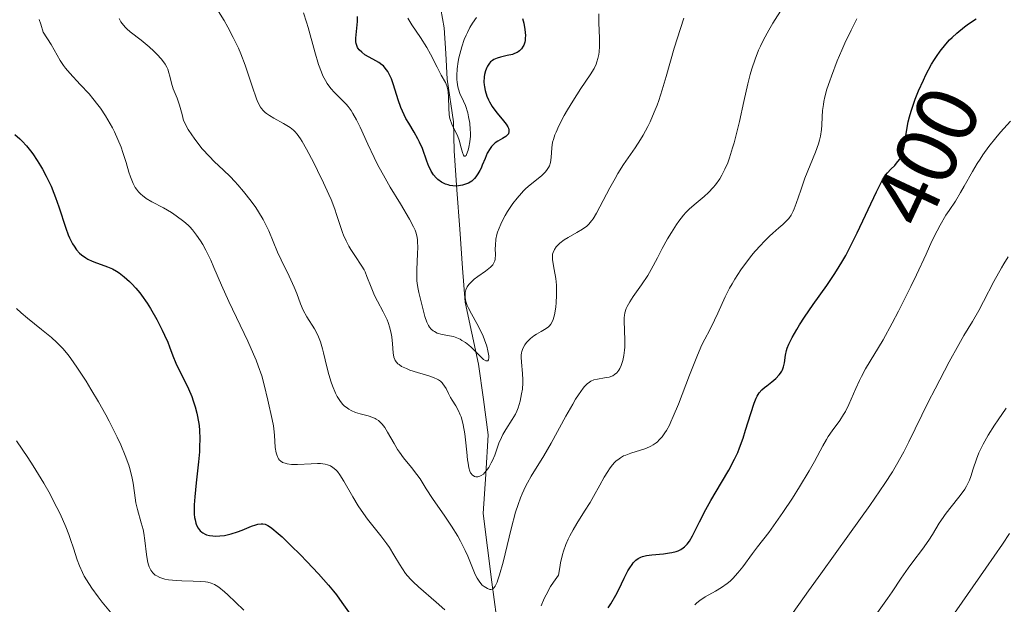
# Model space of a CAD drawing. Units: metres. Extents: x 625747 to 629234, y 4660157 to 4662532.
# Drawn here: x 625892 to 626005, y 4660365 to 4660432 of the extents above; entities that cross this region are included whole.
import ezdxf
from ezdxf.enums import TextEntityAlignment as Align

# ---------------------------------------------------------------- set-up
doc = ezdxf.new("R2010")
doc.units = ezdxf.units.M
doc.header["$MEASUREMENT"] = 0
for name, color, linetype, lineweight in [('Corriente natural lineal', 142, 'Continuous', 13), ('Curva de nivel maestra', 36, 'Continuous', 30), ('Curva de nivel normal', 36, 'Continuous', 0), ('Rótulo de curva de nivel directora', 19, 'Continuous', 0)]:
    doc.layers.add(name, color=color, linetype=linetype, lineweight=lineweight)
doc.styles.add('Arial', font='txt', dxfattribs={"height": 0.2})

# ---------------------------------------------------------------- blocks, each defined once
blk = doc.blocks.new('*U200')
at = {"layer": 'Curva de nivel normal', "color": 36, "linetype": 'Continuous', "lineweight": 0}
blk.add_polyline3d([(625979.24, 4660433.28, 390), (625978.09, 4660431.48, 390), (625977.6, 4660430.68, 390), (625976.99, 4660429.57, 390), (625976.65, 4660428.84, 390), (625976.44, 4660428.36, 390), (625976.05, 4660427.34, 390), (625975.68, 4660426.22, 390), (625975.49, 4660425.59, 390), (625975.2, 4660424.5, 390), (625974.73, 4660422.47, 390), (625974.23, 4660420.2, 390), (625973.95, 4660418.97, 390), (625973.63, 4660417.75, 390), (625973.46, 4660417.15, 390), (625973.09, 4660416, 390), (625972.89, 4660415.45, 390), (625972.57, 4660414.7, 390), (625972.23, 4660414.03, 390), (625971.98, 4660413.62, 390), (625971.48, 4660412.91, 390), (625971.22, 4660412.59, 390), (625970.7, 4660412.04, 390), (625970.2, 4660411.57, 390), (625969.28, 4660410.82, 390), (625968.49, 4660410.15, 390), (625968.07, 4660409.72, 390), (625967.81, 4660409.42, 390), (625967.29, 4660408.75, 390), (625967.01, 4660408.35, 390), (625966.43, 4660407.45, 390), (625965.98, 4660406.72, 390), (625965.36, 4660405.6, 390), (625964.82, 4660404.54, 390), (625964.11, 4660403.17, 390), (625963.71, 4660402.48, 390), (625963, 4660401.42, 390), (625962.03, 4660400.07, 390), (625961.64, 4660399.47, 390), (625961.35, 4660398.93, 390), (625961.24, 4660398.69, 390), (625961.09, 4660398.21, 390), (625961.03, 4660397.89, 390), (625961.01, 4660397.67, 390), (625960.99, 4660397.19, 390), (625961.02, 4660396.28, 390), (625961.08, 4660394.94, 390), (625961.07, 4660394.26, 390), (625961.04, 4660393.94, 390), (625960.96, 4660393.31, 390), (625960.83, 4660392.74, 390), (625960.72, 4660392.39, 390), (625960.65, 4660392.18, 390), (625960.48, 4660391.8, 390), (625960.37, 4660391.62, 390), (625960.15, 4660391.33, 390), (625959.9, 4660391.11, 390), (625959.71, 4660390.99, 390), (625959.58, 4660390.93, 390), (625959.29, 4660390.84, 390), (625958.73, 4660390.73, 390), (625957.92, 4660390.61, 390), (625957.52, 4660390.5, 390), (625957.17, 4660390.36, 390), (625957, 4660390.25, 390), (625956.73, 4660390.04, 390), (625956.43, 4660389.74, 390), (625956.27, 4660389.55, 390), (625955.74, 4660388.8, 390), (625955.42, 4660388.3, 390), (625955.08, 4660387.71, 390), (625954.3, 4660386.34, 390), (625952.6, 4660383.24, 390), (625951.77, 4660381.8, 390), (625950.31, 4660379.44, 390), (625949.88, 4660378.68, 390), (625949.67, 4660378.28, 390), (625949.28, 4660377.43, 390), (625949.08, 4660376.96, 390), (625948.8, 4660376.18, 390), (625948.53, 4660375.32, 390), (625948.01, 4660373.41, 390), (625947.08, 4660369.59, 390), (625946.68, 4660368.11, 390), (625946.5, 4660367.56, 390), (625946.39, 4660367.27, 390), (625946.17, 4660366.83, 390), (625946.07, 4660366.68, 390), (625946, 4660366.6, 390), (625945.87, 4660366.49, 390), (625945.68, 4660366.43, 390), (625945.55, 4660366.44, 390), (625945.3, 4660366.54, 390), (625944.91, 4660366.78, 390), (625944.7, 4660366.95, 390), (625944.4, 4660367.28, 390), (625944.1, 4660367.74, 390), (625943.96, 4660368.02, 390), (625943.81, 4660368.33, 390), (625943.03, 4660370.26, 390), (625942.74, 4660370.92, 390), (625942.2, 4660371.99, 390), (625941.88, 4660372.56, 390), (625941.16, 4660373.71, 390), (625940.4, 4660374.85, 390), (625938.99, 4660376.88, 390), (625938.26, 4660378.01, 390), (625937.54, 4660379.16, 390), (625937.19, 4660379.66, 390), (625936.56, 4660380.44, 390), (625935.63, 4660381.57, 390), (625935.18, 4660382.19, 390), (625934.96, 4660382.52, 390), (625934.56, 4660383.2, 390), (625933.82, 4660384.5, 390), (625933.48, 4660385.05, 390), (625933.18, 4660385.44, 390), (625933.02, 4660385.61, 390), (625932.78, 4660385.83, 390), (625932.51, 4660386.01, 390), (625932.37, 4660386.09, 390), (625932.13, 4660386.2, 390), (625931.57, 4660386.38, 390), (625930.65, 4660386.61, 390), (625930.14, 4660386.76, 390), (625929.62, 4660386.99, 390), (625929.37, 4660387.13, 390), (625929.04, 4660387.36, 390), (625928.87, 4660387.49, 390), (625928.64, 4660387.72, 390), (625928.31, 4660388.13, 390), (625928.01, 4660388.62, 390), (625927.82, 4660388.99, 390), (625927.49, 4660389.81, 390), (625927.34, 4660390.24, 390), (625927.07, 4660391.13, 390), (625926.84, 4660392.01, 390), (625926.46, 4660393.6, 390), (625926.33, 4660394.09, 390), (625926.1, 4660394.87, 390), (625925.88, 4660395.46, 390), (625925.73, 4660395.79, 390), (625925.4, 4660396.37, 390), (625924.52, 4660397.76, 390), (625924.12, 4660398.5, 390), (625923.81, 4660399.26, 390), (625923.39, 4660400.44, 390), (625923.1, 4660401.16, 390), (625922.5, 4660402.43, 390), (625921.58, 4660404.29, 390), (625921.16, 4660405.18, 390), (625920.17, 4660407.61, 390), (625919.76, 4660408.46, 390), (625919.51, 4660408.92, 390), (625918.97, 4660409.82, 390), (625918.66, 4660410.29, 390), (625918.15, 4660411.03, 390), (625917.26, 4660412.16, 390), (625916.61, 4660412.93, 390), (625916.26, 4660413.3, 390), (625915.72, 4660413.86, 390), (625914.96, 4660414.6, 390), (625913.89, 4660415.6, 390), (625913.35, 4660416.15, 390), (625912.53, 4660417.04, 390), (625912.12, 4660417.54, 390), (625911.58, 4660418.26, 390), (625911.32, 4660418.65, 390), (625910.92, 4660419.27, 390), (625910.35, 4660420.31, 390), (625910.21, 4660420.98, 390), (625909.92, 4660422.05, 390), (625909.65, 4660422.85, 390), (625909.19, 4660423.93, 390), (625908.97, 4660424.6, 390), (625908.79, 4660425.41, 390), (625908.7, 4660425.77, 390), (625908.55, 4660426.21, 390), (625908.45, 4660426.43, 390), (625908.26, 4660426.77, 390), (625907.84, 4660427.33, 390), (625907.29, 4660427.93, 390), (625906.96, 4660428.26, 390), (625906.42, 4660428.76, 390), (625905.51, 4660429.51, 390), (625904.24, 4660430.48, 390), (625903.85, 4660430.83, 390), (625903.66, 4660431.02, 390), (625903.32, 4660431.43, 390), (625903.16, 4660431.65, 390), (625902.96, 4660432.02, 390)], dxfattribs=at)
blk = doc.blocks.new('*U201')
at = {"layer": 'Curva de nivel normal', "color": 36, "linetype": 'Continuous', "lineweight": 0}
blk.add_polyline3d([(625967.86, 4660432.07, 385), (625967.45, 4660430.87, 385), (625966.76, 4660428.59, 385), (625965.84, 4660425.35, 385), (625965.38, 4660423.83, 385), (625964.97, 4660422.61, 385), (625964.77, 4660422.05, 385), (625964.46, 4660421.24, 385), (625963.98, 4660420.13, 385), (625963.72, 4660419.61, 385), (625963.17, 4660418.61, 385), (625962.88, 4660418.13, 385), (625962.25, 4660417.17, 385), (625960.93, 4660415.23, 385), (625960.28, 4660414.2, 385), (625959.95, 4660413.65, 385), (625959.34, 4660412.55, 385), (625957.8, 4660409.64, 385), (625957.42, 4660409.02, 385), (625957.25, 4660408.77, 385), (625956.93, 4660408.39, 385), (625956.71, 4660408.18, 385), (625956.22, 4660407.83, 385), (625955.54, 4660407.42, 385), (625954.55, 4660406.86, 385), (625954.11, 4660406.59, 385), (625953.59, 4660406.2, 385), (625953.33, 4660405.95, 385), (625953.19, 4660405.79, 385), (625952.98, 4660405.47, 385), (625952.83, 4660405.14, 385), (625952.78, 4660404.96, 385), (625952.75, 4660404.66, 385), (625952.76, 4660404.31, 385), (625952.79, 4660404.11, 385), (625952.92, 4660403.38, 385), (625953.07, 4660402.59, 385), (625953.14, 4660402.14, 385), (625953.22, 4660401.4, 385), (625953.23, 4660401.01, 385), (625953.23, 4660400.2, 385), (625953.19, 4660399.39, 385), (625953.14, 4660398.87, 385), (625952.99, 4660397.98, 385), (625952.85, 4660397.46, 385), (625952.77, 4660397.26, 385), (625952.58, 4660396.92, 385), (625952.42, 4660396.73, 385), (625952.31, 4660396.62, 385), (625952.04, 4660396.42, 385), (625951.47, 4660396.08, 385), (625950.91, 4660395.76, 385), (625950.63, 4660395.58, 385), (625950.23, 4660395.28, 385), (625949.91, 4660394.97, 385), (625949.77, 4660394.81, 385), (625949.58, 4660394.54, 385), (625949.36, 4660394.1, 385), (625949.25, 4660393.78, 385), (625949.22, 4660393.62, 385), (625949.18, 4660393.36, 385), (625949.17, 4660393.1, 385), (625949.2, 4660392.54, 385), (625949.33, 4660391.26, 385), (625949.37, 4660390.52, 385), (625949.36, 4660390.18, 385), (625949.3, 4660389.45, 385), (625949.22, 4660388.9, 385), (625949.05, 4660388.07, 385), (625948.81, 4660387.29, 385), (625948.66, 4660386.92, 385), (625948.5, 4660386.58, 385), (625948.14, 4660385.96, 385), (625947.39, 4660384.82, 385), (625947.04, 4660384.22, 385), (625946.89, 4660383.9, 385), (625946.61, 4660383.23, 385), (625946.12, 4660381.87, 385), (625945.86, 4660381.25, 385), (625945.73, 4660380.97, 385), (625945.44, 4660380.46, 385), (625945.15, 4660380.05, 385), (625944.95, 4660379.82, 385), (625944.82, 4660379.7, 385), (625944.56, 4660379.51, 385), (625944.43, 4660379.44, 385), (625944.17, 4660379.37, 385), (625943.94, 4660379.38, 385), (625943.8, 4660379.43, 385), (625943.55, 4660379.59, 385), (625943.42, 4660379.74, 385), (625943.35, 4660379.83, 385), (625943.27, 4660380.02, 385), (625943.16, 4660380.4, 385), (625943.06, 4660380.96, 385), (625943.01, 4660381.32, 385), (625942.92, 4660382.21, 385), (625942.77, 4660383.61, 385), (625942.68, 4660384.33, 385), (625942.5, 4660385.36, 385), (625942.39, 4660385.83, 385), (625942.26, 4660386.25, 385), (625942.17, 4660386.5, 385), (625941.97, 4660386.96, 385), (625941.65, 4660387.53, 385), (625941.23, 4660388.18, 385), (625941.05, 4660388.48, 385), (625940.82, 4660388.94, 385), (625940.53, 4660389.53, 385), (625940.37, 4660389.8, 385), (625940.18, 4660390.06, 385), (625940.07, 4660390.18, 385), (625939.88, 4660390.35, 385), (625939.66, 4660390.5, 385), (625939.5, 4660390.59, 385), (625939.15, 4660390.76, 385), (625938.55, 4660390.98, 385), (625937.24, 4660391.37, 385), (625936.37, 4660391.64, 385), (625935.97, 4660391.8, 385), (625935.43, 4660392.06, 385), (625935.13, 4660392.26, 385), (625935, 4660392.36, 385), (625934.83, 4660392.54, 385), (625934.7, 4660392.72, 385), (625934.63, 4660392.85, 385), (625934.52, 4660393.13, 385), (625934.44, 4660393.6, 385), (625934.38, 4660394.66, 385), (625934.29, 4660395.44, 385), (625934.22, 4660395.85, 385), (625934.08, 4660396.48, 385), (625933.88, 4660397.11, 385), (625933.76, 4660397.42, 385), (625933.62, 4660397.73, 385), (625933.31, 4660398.34, 385), (625932.64, 4660399.56, 385), (625932.32, 4660400.19, 385), (625931.91, 4660401.16, 385), (625931.45, 4660402.39, 385), (625931.23, 4660402.92, 385), (625931.12, 4660403.16, 385), (625930.87, 4660403.58, 385), (625930.04, 4660404.8, 385), (625929.6, 4660405.48, 385), (625929.38, 4660405.87, 385), (625929.05, 4660406.48, 385), (625928.75, 4660407.12, 385), (625928.62, 4660407.44, 385), (625928.28, 4660408.47, 385), (625927.95, 4660409.52, 385), (625927.74, 4660410.13, 385), (625927.33, 4660411.21, 385), (625927.07, 4660411.82, 385), (625926.46, 4660413.16, 385), (625925.78, 4660414.55, 385), (625925.33, 4660415.45, 385), (625924.51, 4660417.01, 385), (625924.02, 4660417.87, 385), (625923.81, 4660418.21, 385), (625923.42, 4660418.74, 385), (625923.17, 4660419.02, 385), (625923, 4660419.18, 385), (625922.63, 4660419.48, 385), (625921.86, 4660419.96, 385), (625920.76, 4660420.58, 385), (625920.26, 4660420.86, 385), (625919.9, 4660421.1, 385), (625919.74, 4660421.23, 385), (625919.51, 4660421.44, 385), (625919.31, 4660421.69, 385), (625919.21, 4660421.85, 385), (625918.92, 4660422.42, 385), (625918.77, 4660422.78, 385), (625918.27, 4660424.23, 385), (625917.45, 4660426.67, 385), (625916.95, 4660427.97, 385), (625916.68, 4660428.61, 385), (625916.09, 4660429.85, 385), (625915.47, 4660431.03, 385), (625915.04, 4660431.77, 385), (625914.19, 4660433.12, 385)], dxfattribs=at)
blk = doc.blocks.new('*U204')
at = {"layer": 'Curva de nivel normal', "color": 36, "linetype": 'Continuous', "lineweight": 0}
blk.add_polyline3d([(625924.17, 4660432.65, 380), (625924.5, 4660431.6, 380), (625924.68, 4660430.99, 380), (625925.44, 4660428.17, 380), (625925.89, 4660426.74, 380), (625926.22, 4660425.85, 380), (625926.39, 4660425.44, 380), (625926.67, 4660424.89, 380), (625926.87, 4660424.56, 380), (625927.28, 4660423.99, 380), (625927.71, 4660423.51, 380), (625928.61, 4660422.63, 380), (625929.06, 4660422.16, 380), (625929.29, 4660421.89, 380), (625929.62, 4660421.45, 380), (625929.83, 4660421.12, 380), (625930.26, 4660420.37, 380), (625930.68, 4660419.52, 380), (625931.55, 4660417.6, 380), (625932.27, 4660416.04, 380), (625932.66, 4660415.25, 380), (625933.52, 4660413.66, 380), (625934.12, 4660412.63, 380), (625935.28, 4660410.72, 380), (625936.34, 4660408.96, 380), (625936.8, 4660408.07, 380), (625936.97, 4660407.7, 380), (625937.05, 4660407.48, 380), (625937.18, 4660407.05, 380), (625937.25, 4660406.64, 380), (625937.27, 4660406.36, 380), (625937.28, 4660405.76, 380), (625937.26, 4660404.97, 380), (625937.18, 4660403.2, 380), (625937.17, 4660402.34, 380), (625937.19, 4660401.94, 380), (625937.22, 4660401.58, 380), (625937.31, 4660400.93, 380), (625937.4, 4660400.53, 380), (625937.76, 4660399.15, 380), (625938.11, 4660397.79, 380), (625938.34, 4660397.14, 380), (625938.53, 4660396.75, 380), (625938.64, 4660396.57, 380), (625938.82, 4660396.34, 380), (625939.04, 4660396.16, 380), (625939.19, 4660396.05, 380), (625939.53, 4660395.89, 380), (625940.07, 4660395.74, 380), (625941.14, 4660395.54, 380), (625941.37, 4660395.49, 380), (625941.79, 4660395.35, 380), (625942.15, 4660395.18, 380), (625942.36, 4660395.05, 380), (625942.75, 4660394.79, 380), (625943.14, 4660394.48, 380), (625943.4, 4660394.26, 380), (625943.94, 4660393.74, 380), (625944.55, 4660393.13, 380), (625944.84, 4660392.87, 380), (625945.09, 4660392.71, 380), (625945.19, 4660392.68, 380), (625945.33, 4660392.7, 380), (625945.4, 4660392.8, 380), (625945.45, 4660393.05, 380), (625945.44, 4660393.28, 380), (625945.35, 4660393.85, 380), (625945.22, 4660394.37, 380), (625944.96, 4660395.12, 380), (625944.8, 4660395.52, 380), (625944.39, 4660396.42, 380), (625944.08, 4660396.99, 380), (625943.46, 4660398.08, 380), (625943.07, 4660398.83, 380), (625942.97, 4660399.06, 380), (625942.82, 4660399.52, 380), (625942.73, 4660399.95, 380), (625942.71, 4660400.21, 380), (625942.73, 4660400.55, 380), (625942.76, 4660400.7, 380), (625942.8, 4660400.87, 380), (625942.94, 4660401.18, 380), (625943.15, 4660401.47, 380), (625943.33, 4660401.67, 380), (625943.78, 4660402.06, 380), (625944.19, 4660402.37, 380), (625945.08, 4660403.01, 380), (625945.64, 4660403.46, 380), (625945.9, 4660403.74, 380), (625945.99, 4660403.88, 380), (625946.12, 4660404.17, 380), (625946.17, 4660404.39, 380), (625946.2, 4660404.91, 380), (625946.19, 4660405.58, 380), (625946.2, 4660405.99, 380), (625946.27, 4660406.68, 380), (625946.38, 4660407.2, 380), (625946.46, 4660407.48, 380), (625946.62, 4660407.93, 380), (625946.82, 4660408.4, 380), (625946.97, 4660408.73, 380), (625947.33, 4660409.4, 380), (625947.61, 4660409.85, 380), (625948.21, 4660410.75, 380), (625948.69, 4660411.38, 380), (625949.19, 4660411.96, 380), (625949.44, 4660412.23, 380), (625949.69, 4660412.48, 380), (625950.18, 4660412.92, 380), (625951.48, 4660413.96, 380), (625951.82, 4660414.27, 380), (625951.97, 4660414.42, 380), (625952.16, 4660414.67, 380), (625952.32, 4660414.92, 380), (625952.4, 4660415.1, 380), (625952.52, 4660415.47, 380), (625952.62, 4660416.05, 380), (625952.69, 4660417.15, 380), (625952.78, 4660417.81, 380), (625952.86, 4660418.13, 380), (625953.04, 4660418.67, 380), (625953.17, 4660418.97, 380), (625953.5, 4660419.68, 380), (625954.12, 4660420.86, 380), (625954.49, 4660421.52, 380), (625955.08, 4660422.53, 380), (625956, 4660423.98, 380), (625957.1, 4660425.55, 380), (625957.54, 4660426.28, 380), (625957.77, 4660426.78, 380), (625957.87, 4660427.04, 380), (625957.99, 4660427.44, 380), (625958.07, 4660427.87, 380), (625958.11, 4660428.17, 380), (625958.16, 4660428.8, 380), (625958.16, 4660429.75, 380), (625958.08, 4660431.52, 380), (625958.08, 4660432.56, 380)], dxfattribs=at)
blk = doc.blocks.new('*U209')
at = {"layer": 'Curva de nivel normal', "color": 36, "linetype": 'Continuous', "lineweight": 0}
for points in [[(625891.18, 4660398.72, 405), (625891.73, 4660398.2, 405), (625892.44, 4660397.59, 405), (625894.05, 4660396.31, 405), (625895.21, 4660395.36, 405), (625895.81, 4660394.81, 405), (625896.09, 4660394.54, 405), (625896.5, 4660394.1, 405), (625897.11, 4660393.37, 405), (625897.43, 4660392.95, 405), (625898.11, 4660391.98, 405), (625899.17, 4660390.36, 405), (625899.73, 4660389.44, 405), (625900.59, 4660387.99, 405), (625901.43, 4660386.51, 405), (625901.82, 4660385.78, 405), (625902.76, 4660383.93, 405), (625903.16, 4660383.06, 405), (625903.68, 4660381.83, 405), (625904.08, 4660380.71, 405), (625904.24, 4660380.19, 405), (625904.47, 4660379.22, 405), (625904.57, 4660378.63, 405), (625904.73, 4660377.54, 405), (625904.9, 4660376.4, 405), (625905.08, 4660375.64, 405), (625905.52, 4660374.11, 405), (625905.72, 4660373.31, 405), (625905.8, 4660372.91, 405), (625905.93, 4660372.08, 405), (625906.11, 4660370.46, 405), (625906.23, 4660369.73, 405), (625906.3, 4660369.4, 405), (625906.42, 4660369.04, 405), (625906.49, 4660368.88, 405), (625906.62, 4660368.65, 405), (625906.84, 4660368.35, 405), (625907.12, 4660368.1, 405), (625907.29, 4660367.99, 405), (625907.66, 4660367.8, 405), (625907.88, 4660367.72, 405), (625908.24, 4660367.62, 405), (625908.64, 4660367.55, 405), (625909.55, 4660367.46, 405), (625910.19, 4660367.43, 405), (625911.46, 4660367.4, 405), (625912.3, 4660367.37, 405), (625912.91, 4660367.32, 405), (625913.18, 4660367.27, 405), (625913.56, 4660367.16, 405), (625913.93, 4660367, 405), (625914.11, 4660366.9, 405), (625914.41, 4660366.71, 405), (625915.08, 4660366.17, 405), (625915.48, 4660365.82, 405), (625916.36, 4660364.99, 405), (625917.31, 4660364.07, 405)], [(625969.11, 4660364.69, 405), (625969.33, 4660364.9, 405), (625969.68, 4660365.18, 405), (625970.32, 4660365.59, 405), (625971.5, 4660366.25, 405), (625972.17, 4660366.65, 405), (625972.84, 4660367.14, 405), (625973.16, 4660367.41, 405), (625973.48, 4660367.7, 405), (625974.07, 4660368.34, 405), (625974.63, 4660369.05, 405), (625975.74, 4660370.56, 405), (625976.33, 4660371.33, 405), (625977.6, 4660373, 405), (625978.7, 4660374.51, 405), (625979.23, 4660375.28, 405), (625980.34, 4660376.94, 405), (625981.15, 4660378.22, 405), (625982.25, 4660380.06, 405), (625982.85, 4660381.13, 405), (625983.81, 4660382.93, 405), (625984.23, 4660383.68, 405), (625984.44, 4660384.02, 405), (625984.88, 4660384.66, 405), (625985.77, 4660385.86, 405), (625986.21, 4660386.52, 405), (625986.42, 4660386.88, 405), (625986.82, 4660387.69, 405), (625987.61, 4660389.51, 405), (625988.03, 4660390.44, 405), (625988.25, 4660390.89, 405), (625988.72, 4660391.76, 405), (625990.74, 4660395.1, 405), (625991.8, 4660397.01, 405), (625992.53, 4660398.41, 405), (625993.95, 4660401.25, 405), (625994.58, 4660402.59, 405), (625995.68, 4660404.96, 405), (625996.36, 4660406.44, 405), (625996.94, 4660407.62, 405), (625997.3, 4660408.28, 405), (625997.97, 4660409.42, 405), (625998.32, 4660409.95, 405), (625999.06, 4660411.05, 405), (625999.65, 4660412.02, 405), (626000.07, 4660412.76, 405), (626001.01, 4660414.45, 405), (626001.57, 4660415.38, 405), (626001.88, 4660415.86, 405), (626002.2, 4660416.34, 405), (626002.91, 4660417.32, 405), (626003.68, 4660418.3, 405), (626004.23, 4660418.95, 405), (626005.37, 4660420.21, 405)]]:
    blk.add_polyline3d(points, dxfattribs=at)
blk = doc.blocks.new('*U213')
at = {"layer": 'Curva de nivel normal', "color": 36, "linetype": 'Continuous', "lineweight": 0}
blk.add_polyline3d([(625998.34, 4660362.82, 420), (626002.56, 4660368.89, 420), (626004.45, 4660371.66, 420), (626005.26, 4660372.87, 420)], dxfattribs=at)
blk = doc.blocks.new('*U214')
at = {"layer": 'Curva de nivel normal', "color": 36, "linetype": 'Continuous', "lineweight": 0}
blk.add_polyline3d([(625936.15, 4660432.06, 370), (625936.6, 4660431.3, 370), (625937.58, 4660429.82, 370), (625938.31, 4660428.69, 370), (625938.75, 4660427.92, 370), (625939.52, 4660426.43, 370), (625939.99, 4660425.51, 370), (625940.46, 4660424.65, 370), (625940.62, 4660424.27, 370), (625940.74, 4660423.85, 370), (625940.77, 4660423.6, 370), (625940.81, 4660423.03, 370), (625940.84, 4660421.69, 370), (625940.9, 4660421.02, 370), (625940.94, 4660420.7, 370), (625941.01, 4660420.41, 370), (625941.2, 4660419.87, 370), (625941.87, 4660418.48, 370), (625942.04, 4660418.03, 370), (625942.28, 4660417.16, 370), (625942.42, 4660416.63, 370), (625942.54, 4660416.31, 370), (625942.61, 4660416.22, 370), (625942.71, 4660416.19, 370), (625942.83, 4660416.3, 370), (625942.89, 4660416.41, 370), (625943.07, 4660416.91, 370), (625943.16, 4660417.25, 370), (625943.27, 4660417.85, 370), (625943.33, 4660418.52, 370), (625943.34, 4660418.88, 370), (625943.32, 4660419.25, 370), (625943.25, 4660420, 370), (625943.12, 4660420.73, 370), (625943.02, 4660421.2, 370), (625942.76, 4660422.03, 370), (625942.54, 4660422.54, 370), (625942.12, 4660423.42, 370), (625941.96, 4660423.9, 370), (625941.89, 4660424.16, 370), (625941.81, 4660424.7, 370), (625941.79, 4660425, 370), (625941.77, 4660425.48, 370), (625941.81, 4660426.25, 370), (625941.92, 4660427.07, 370), (625942, 4660427.5, 370), (625942.1, 4660427.93, 370), (625942.34, 4660428.78, 370), (625942.63, 4660429.6, 370), (625942.84, 4660430.11, 370), (625942.98, 4660430.42, 370), (625943.26, 4660430.97, 370), (625943.56, 4660431.47, 370), (625944.04, 4660432.13, 370)], dxfattribs=at)
blk = doc.blocks.new('*U216')
at = {"layer": 'Curva de nivel normal', "color": 36, "linetype": 'Continuous', "lineweight": 0}
blk.add_polyline3d([(626004.89, 4660387.26, 415), (626003.95, 4660385.93, 415), (626003.54, 4660385.31, 415), (626002.82, 4660384.16, 415), (626002.24, 4660383.14, 415), (626001.93, 4660382.51, 415), (626001.75, 4660382.12, 415), (626001.46, 4660381.39, 415), (626001.11, 4660380.3, 415), (626000.84, 4660379.41, 415), (626000.67, 4660378.98, 415), (626000.46, 4660378.53, 415), (626000.34, 4660378.3, 415), (626000.12, 4660377.95, 415), (625999.6, 4660377.23, 415), (625998.43, 4660375.75, 415), (625997.88, 4660375.04, 415), (625997.63, 4660374.7, 415), (625997.2, 4660374.04, 415), (625996.43, 4660372.76, 415), (625996.01, 4660372.1, 415), (625995.28, 4660371.07, 415), (625994.18, 4660369.62, 415), (625993.63, 4660368.87, 415), (625992.83, 4660367.73, 415), (625991.79, 4660366.18, 415), (625991.25, 4660365.4, 415), (625990.1, 4660363.79, 415)], dxfattribs=at)
blk = doc.blocks.new('*U217')
at = {"layer": 'Curva de nivel normal', "color": 36, "linetype": 'Continuous', "lineweight": 0}
for points in [[(625893.79, 4660431.92, 395), (625893.98, 4660431.38, 395), (625894.25, 4660430.46, 395), (625895.15, 4660429.02, 395), (625896.2, 4660427.21, 395), (625896.59, 4660426.6, 395), (625896.8, 4660426.31, 395), (625897.29, 4660425.73, 395), (625898.51, 4660424.45, 395), (625899.52, 4660423.36, 395), (625899.96, 4660422.83, 395), (625900.54, 4660422.09, 395), (625900.82, 4660421.7, 395), (625901.41, 4660420.82, 395), (625901.95, 4660419.91, 395), (625902.2, 4660419.46, 395), (625902.43, 4660419.01, 395), (625902.83, 4660418.11, 395), (625903.19, 4660417.22, 395), (625903.4, 4660416.64, 395), (625903.77, 4660415.48, 395), (625904.1, 4660414.36, 395), (625904.28, 4660413.82, 395), (625904.58, 4660413.07, 395), (625904.83, 4660412.61, 395), (625904.97, 4660412.4, 395), (625905.2, 4660412.1, 395), (625905.46, 4660411.83, 395), (625905.65, 4660411.67, 395), (625906.06, 4660411.36, 395), (625906.72, 4660410.97, 395), (625908.08, 4660410.27, 395), (625908.99, 4660409.74, 395), (625909.52, 4660409.37, 395), (625910.41, 4660408.69, 395), (625910.89, 4660408.28, 395), (625911.1, 4660408.07, 395), (625911.41, 4660407.74, 395), (625911.88, 4660407.14, 395), (625912.33, 4660406.47, 395), (625912.57, 4660406.07, 395), (625912.93, 4660405.41, 395), (625913.49, 4660404.27, 395), (625913.87, 4660403.41, 395), (625914.72, 4660401.38, 395), (625915.56, 4660399.5, 395), (625917.75, 4660394.96, 395), (625918.42, 4660393.48, 395), (625918.71, 4660392.79, 395), (625918.96, 4660392.14, 395), (625919.36, 4660390.97, 395), (625919.64, 4660389.94, 395), (625920.04, 4660388.19, 395), (625920.56, 4660385.96, 395), (625920.69, 4660385.24, 395), (625920.74, 4660384.88, 395), (625920.81, 4660384.15, 395), (625920.91, 4660382.75, 395), (625921.01, 4660382.15, 395), (625921.08, 4660381.89, 395), (625921.2, 4660381.59, 395), (625921.28, 4660381.46, 395), (625921.41, 4660381.3, 395), (625921.52, 4660381.2, 395), (625921.75, 4660381.04, 395), (625922.04, 4660380.93, 395), (625922.26, 4660380.87, 395), (625922.78, 4660380.81, 395), (625923.47, 4660380.8, 395), (625925.02, 4660380.88, 395), (625925.77, 4660380.9, 395), (625926.12, 4660380.89, 395), (625926.66, 4660380.83, 395), (625926.9, 4660380.77, 395), (625927.24, 4660380.65, 395), (625927.54, 4660380.46, 395), (625927.69, 4660380.35, 395), (625927.91, 4660380.14, 395), (625928.05, 4660379.99, 395), (625928.34, 4660379.61, 395), (625928.8, 4660378.89, 395), (625929.83, 4660377.07, 395), (625930.44, 4660376.06, 395), (625930.78, 4660375.54, 395), (625931.51, 4660374.53, 395), (625933.03, 4660372.59, 395), (625933.72, 4660371.67, 395), (625934.02, 4660371.24, 395), (625934.55, 4660370.4, 395), (625935.17, 4660369.33, 395), (625935.51, 4660368.8, 395), (625935.89, 4660368.27, 395), (625936.11, 4660368, 395), (625936.47, 4660367.59, 395), (625936.74, 4660367.31, 395), (625937.35, 4660366.74, 395), (625939.41, 4660364.98, 395), (625940.39, 4660364.1, 395)], [(625951.46, 4660364.57, 395), (625951.8, 4660365.39, 395), (625952.02, 4660365.83, 395), (625952.55, 4660366.77, 395), (625952.88, 4660367.28, 395), (625953.45, 4660368.1, 395), (625953.59, 4660368.98, 395), (625953.69, 4660369.51, 395), (625953.91, 4660370.44, 395), (625954.03, 4660370.85, 395), (625954.28, 4660371.59, 395), (625954.55, 4660372.22, 395), (625954.74, 4660372.6, 395), (625955.12, 4660373.3, 395), (625955.56, 4660374.03, 395), (625956.45, 4660375.42, 395), (625957.09, 4660376.43, 395), (625957.48, 4660377.11, 395), (625958.2, 4660378.42, 395), (625958.7, 4660379.32, 395), (625959.12, 4660380, 395), (625959.33, 4660380.3, 395), (625959.63, 4660380.71, 395), (625959.94, 4660381.05, 395), (625960.09, 4660381.2, 395), (625960.25, 4660381.34, 395), (625960.57, 4660381.57, 395), (625960.92, 4660381.77, 395), (625961.17, 4660381.88, 395), (625961.77, 4660382.09, 395), (625962.88, 4660382.43, 395), (625963.47, 4660382.64, 395), (625964.06, 4660382.9, 395), (625964.34, 4660383.06, 395), (625964.66, 4660383.28, 395), (625964.81, 4660383.4, 395), (625965.03, 4660383.61, 395), (625965.36, 4660383.97, 395), (625965.68, 4660384.43, 395), (625965.85, 4660384.7, 395), (625966.19, 4660385.32, 395), (625966.37, 4660385.68, 395), (625966.64, 4660386.29, 395), (625967.24, 4660387.74, 395), (625968.52, 4660391.06, 395), (625969.41, 4660393.34, 395), (625969.93, 4660394.52, 395), (625970.25, 4660395.17, 395), (625970.82, 4660396.25, 395), (625971.39, 4660397.37, 395), (625971.76, 4660398.18, 395), (625972.59, 4660400.03, 395), (625973.1, 4660401.04, 395), (625973.39, 4660401.56, 395), (625973.71, 4660402.09, 395), (625974.41, 4660403.15, 395), (625975.17, 4660404.18, 395), (625975.68, 4660404.83, 395), (625976.02, 4660405.24, 395), (625976.68, 4660405.99, 395), (625977.04, 4660406.36, 395), (625977.69, 4660407, 395), (625978.08, 4660407.36, 395), (625978.78, 4660407.96, 395), (625979.22, 4660408.35, 395), (625979.7, 4660408.82, 395), (625979.91, 4660409.05, 395), (625980.18, 4660409.44, 395), (625980.42, 4660409.9, 395), (625980.54, 4660410.17, 395), (625980.77, 4660410.78, 395), (625981.28, 4660412.31, 395), (625981.77, 4660413.67, 395), (625982.98, 4660416.66, 395), (625983.31, 4660417.61, 395), (625983.44, 4660418.06, 395), (625983.54, 4660418.49, 395), (625983.66, 4660419.28, 395), (625983.7, 4660419.78, 395), (625983.75, 4660420.73, 395), (625983.79, 4660421.45, 395), (625983.88, 4660422.12, 395), (625983.94, 4660422.47, 395), (625984.06, 4660423.01, 395), (625984.29, 4660423.89, 395), (625984.61, 4660424.87, 395), (625984.8, 4660425.4, 395), (625985.48, 4660427.14, 395), (625986, 4660428.36, 395), (625986.36, 4660429.17, 395), (625987.06, 4660430.67, 395), (625987.72, 4660431.96, 395)]]:
    blk.add_polyline3d(points, dxfattribs=at)
blk = doc.blocks.new('*U220')
at = {"layer": 'Curva de nivel normal', "color": 36, "linetype": 'Continuous', "lineweight": 0}
for points in [[(626005.11, 4660404.65, 410), (626004.6, 4660403.85, 410), (626004.33, 4660403.39, 410), (626003.46, 4660401.8, 410), (626002.28, 4660399.51, 410), (626001.73, 4660398.49, 410), (626001.01, 4660397.23, 410), (626000.03, 4660395.59, 410), (625999.44, 4660394.56, 410), (625998.34, 4660392.57, 410), (625996.71, 4660389.47, 410), (625995.94, 4660387.94, 410), (625993.7, 4660383.39, 410), (625993.12, 4660382.26, 410), (625992.29, 4660380.76, 410), (625991.81, 4660379.96, 410), (625990.95, 4660378.62, 410), (625989.22, 4660376.08, 410), (625986.89, 4660372.81, 410), (625983.58, 4660368.22, 410), (625982.19, 4660366.3, 410), (625980.41, 4660363.79, 410)], [(625901.98, 4660363.82, 410), (625901.04, 4660364.97, 410), (625900.55, 4660365.61, 410), (625899.85, 4660366.59, 410), (625899.24, 4660367.54, 410), (625898.97, 4660367.98, 410), (625898.75, 4660368.39, 410), (625898.4, 4660369.14, 410), (625898.14, 4660369.83, 410), (625897.73, 4660371.18, 410), (625897.4, 4660372.19, 410), (625897.19, 4660372.75, 410), (625896.84, 4660373.64, 410), (625896.18, 4660375.12, 410), (625895.45, 4660376.59, 410), (625895.03, 4660377.38, 410), (625894.32, 4660378.63, 410), (625893.08, 4660380.64, 410), (625892.47, 4660381.59, 410), (625891.17, 4660383.5, 410)]]:
    blk.add_polyline3d(points, dxfattribs=at)
blk = doc.blocks.new('*U221')
at = {"layer": 'Curva de nivel maestra', "color": 36, "linetype": 'Continuous', "lineweight": 30}
blk.add_polyline3d([(625949.31, 4660432.01, 375), (625949.45, 4660431.49, 375), (625949.59, 4660430.75, 375), (625949.65, 4660430.07, 375), (625949.64, 4660429.76, 375), (625949.61, 4660429.47, 375), (625949.57, 4660429.29, 375), (625949.46, 4660428.97, 375), (625949.39, 4660428.82, 375), (625949.21, 4660428.55, 375), (625948.99, 4660428.32, 375), (625948.81, 4660428.19, 375), (625948.69, 4660428.12, 375), (625948.41, 4660427.98, 375), (625948.15, 4660427.9, 375), (625947.57, 4660427.76, 375), (625946.77, 4660427.59, 375), (625946.39, 4660427.47, 375), (625946.03, 4660427.3, 375), (625945.87, 4660427.2, 375), (625945.65, 4660427.02, 375), (625945.52, 4660426.88, 375), (625945.3, 4660426.56, 375), (625945.21, 4660426.38, 375), (625945.06, 4660426, 375), (625944.95, 4660425.59, 375), (625944.91, 4660425.3, 375), (625944.89, 4660424.72, 375), (625944.91, 4660424.39, 375), (625944.94, 4660424.17, 375), (625945.03, 4660423.73, 375), (625945.23, 4660423.1, 375), (625945.4, 4660422.69, 375), (625945.54, 4660422.43, 375), (625945.83, 4660421.92, 375), (625946.01, 4660421.65, 375), (625946.4, 4660421.15, 375), (625947.13, 4660420.27, 375), (625947.43, 4660419.89, 375), (625947.62, 4660419.58, 375), (625947.69, 4660419.43, 375), (625947.75, 4660419.23, 375), (625947.76, 4660419.03, 375), (625947.69, 4660418.77, 375), (625947.53, 4660418.58, 375), (625947.39, 4660418.47, 375), (625947.03, 4660418.25, 375), (625946.47, 4660417.92, 375), (625946.17, 4660417.72, 375), (625945.9, 4660417.47, 375), (625945.77, 4660417.33, 375), (625945.59, 4660417.09, 375), (625945.27, 4660416.55, 375), (625945.01, 4660415.95, 375), (625944.7, 4660415.17, 375), (625944.55, 4660414.81, 375), (625944.43, 4660414.57, 375), (625944.2, 4660414.16, 375), (625943.96, 4660413.82, 375), (625943.8, 4660413.64, 375), (625943.48, 4660413.35, 375), (625943.12, 4660413.12, 375), (625942.89, 4660413.01, 375), (625942.43, 4660412.86, 375), (625941.96, 4660412.78, 375), (625941.71, 4660412.77, 375), (625941.32, 4660412.79, 375), (625940.95, 4660412.85, 375), (625940.76, 4660412.9, 375), (625940.46, 4660413, 375), (625940, 4660413.23, 375), (625939.58, 4660413.52, 375), (625939.38, 4660413.71, 375), (625939.09, 4660414.06, 375), (625938.82, 4660414.49, 375), (625938.69, 4660414.74, 375), (625938.57, 4660415.02, 375), (625938.34, 4660415.64, 375), (625937.82, 4660417.07, 375), (625937.49, 4660417.83, 375), (625937.29, 4660418.2, 375), (625936.86, 4660418.96, 375), (625936.24, 4660419.99, 375), (625935.93, 4660420.52, 375), (625935.52, 4660421.36, 375), (625935.33, 4660421.8, 375), (625935.02, 4660422.68, 375), (625934.5, 4660424.38, 375), (625934.26, 4660425.1, 375), (625934.13, 4660425.4, 375), (625933.86, 4660425.92, 375), (625933.55, 4660426.33, 375), (625933.33, 4660426.57, 375), (625933.17, 4660426.71, 375), (625932.81, 4660426.96, 375), (625932.13, 4660427.36, 375), (625931.22, 4660427.86, 375), (625930.84, 4660428.13, 375), (625930.54, 4660428.42, 375), (625930.43, 4660428.57, 375), (625930.37, 4660428.68, 375), (625930.27, 4660428.91, 375), (625930.2, 4660429.16, 375), (625930.18, 4660429.34, 375), (625930.17, 4660429.74, 375), (625930.24, 4660430.52, 375), (625930.33, 4660431.28, 375), (625930.35, 4660431.67, 375), (625930.34, 4660432.24, 375)], dxfattribs=at)
blk = doc.blocks.new('*U224')
at = {"layer": 'Curva de nivel maestra', "color": 36, "linetype": 'Continuous', "lineweight": 30}
for points in [[(625890.98, 4660418.68, 400), (625891.56, 4660418.18, 400), (625891.83, 4660417.92, 400), (625892.33, 4660417.38, 400), (625892.78, 4660416.83, 400), (625893.06, 4660416.46, 400), (625893.56, 4660415.72, 400), (625893.94, 4660415.11, 400), (625894.17, 4660414.7, 400), (625894.6, 4660413.91, 400), (625895.15, 4660412.74, 400), (625895.47, 4660411.96, 400), (625895.66, 4660411.44, 400), (625896.03, 4660410.38, 400), (625896.83, 4660407.95, 400), (625897.12, 4660407.18, 400), (625897.27, 4660406.82, 400), (625897.6, 4660406.15, 400), (625897.79, 4660405.85, 400), (625898.08, 4660405.43, 400), (625898.41, 4660405.08, 400), (625898.64, 4660404.88, 400), (625899.13, 4660404.53, 400), (625899.38, 4660404.39, 400), (625899.89, 4660404.14, 400), (625900.39, 4660403.95, 400), (625901.34, 4660403.62, 400), (625901.65, 4660403.51, 400), (625902.2, 4660403.26, 400), (625902.68, 4660402.99, 400), (625902.98, 4660402.79, 400), (625903.56, 4660402.35, 400), (625904.15, 4660401.82, 400), (625904.45, 4660401.53, 400), (625904.9, 4660401.05, 400), (625905.35, 4660400.52, 400), (625905.56, 4660400.24, 400), (625906.19, 4660399.34, 400), (625906.58, 4660398.7, 400), (625907.3, 4660397.43, 400), (625907.93, 4660396.22, 400), (625908.2, 4660395.65, 400), (625908.56, 4660394.83, 400), (625908.76, 4660394.31, 400), (625909.13, 4660393.27, 400), (625909.48, 4660392.44, 400), (625910.93, 4660389.5, 400), (625911.32, 4660388.59, 400), (625911.49, 4660388.12, 400), (625911.72, 4660387.41, 400), (625911.91, 4660386.68, 400), (625911.98, 4660386.31, 400), (625912.15, 4660385.26, 400), (625912.2, 4660384.69, 400), (625912.24, 4660383.79, 400), (625912.22, 4660382.8, 400), (625912.19, 4660382.26, 400), (625912.1, 4660381.11, 400), (625911.83, 4660378.7, 400), (625911.66, 4660377.07, 400), (625911.6, 4660376.16, 400), (625911.59, 4660375.77, 400), (625911.61, 4660375.08, 400), (625911.65, 4660374.69, 400), (625911.69, 4660374.45, 400), (625911.79, 4660374.04, 400), (625911.87, 4660373.83, 400), (625912.06, 4660373.48, 400), (625912.29, 4660373.19, 400), (625912.46, 4660373.03, 400), (625912.59, 4660372.94, 400), (625912.86, 4660372.79, 400), (625913.02, 4660372.73, 400), (625913.37, 4660372.63, 400), (625913.74, 4660372.58, 400), (625913.99, 4660372.56, 400), (625914.53, 4660372.58, 400), (625915.09, 4660372.65, 400), (625915.38, 4660372.7, 400), (625915.84, 4660372.81, 400), (625916.58, 4660373.05, 400), (625917.11, 4660373.26, 400), (625918.18, 4660373.69, 400), (625918.68, 4660373.86, 400), (625918.91, 4660373.93, 400), (625919.28, 4660373.98, 400), (625919.47, 4660373.98, 400), (625919.75, 4660373.92, 400), (625920.06, 4660373.77, 400), (625920.24, 4660373.67, 400), (625920.53, 4660373.47, 400), (625921.25, 4660372.87, 400), (625921.69, 4660372.47, 400), (625922.7, 4660371.5, 400), (625923.8, 4660370.4, 400), (625924.54, 4660369.65, 400), (625925.88, 4660368.23, 400), (625927.02, 4660366.95, 400), (625927.6, 4660366.25, 400), (625927.94, 4660365.82, 400), (625928.56, 4660364.96, 400), (625929.52, 4660363.6, 400)], [(625959.16, 4660364.34, 400), (625959.46, 4660364.8, 400), (625960.02, 4660365.77, 400), (625960.37, 4660366.43, 400), (625961.01, 4660367.72, 400), (625961.43, 4660368.56, 400), (625961.64, 4660368.91, 400), (625961.9, 4660369.31, 400), (625962.02, 4660369.48, 400), (625962.21, 4660369.69, 400), (625962.34, 4660369.81, 400), (625962.61, 4660370.01, 400), (625962.9, 4660370.16, 400), (625963.1, 4660370.23, 400), (625963.56, 4660370.34, 400), (625964.17, 4660370.42, 400), (625965.53, 4660370.55, 400), (625966.19, 4660370.63, 400), (625966.49, 4660370.68, 400), (625966.98, 4660370.8, 400), (625967.2, 4660370.88, 400), (625967.51, 4660371.03, 400), (625967.79, 4660371.21, 400), (625967.93, 4660371.32, 400), (625968.12, 4660371.51, 400), (625968.25, 4660371.66, 400), (625968.5, 4660371.99, 400), (625968.86, 4660372.61, 400), (625969.66, 4660374.21, 400), (625970.39, 4660375.64, 400), (625970.96, 4660376.66, 400), (625972.19, 4660378.72, 400), (625973.03, 4660380.15, 400), (625973.68, 4660381.39, 400), (625974.04, 4660382.17, 400), (625974.25, 4660382.69, 400), (625974.65, 4660383.8, 400), (625974.95, 4660384.73, 400), (625975.55, 4660386.63, 400), (625975.95, 4660387.83, 400), (625976.18, 4660388.41, 400), (625976.29, 4660388.65, 400), (625976.52, 4660389.03, 400), (625976.82, 4660389.38, 400), (625977.12, 4660389.64, 400), (625977.38, 4660389.84, 400), (625977.97, 4660390.3, 400), (625978.42, 4660390.68, 400), (625978.81, 4660391.09, 400), (625978.97, 4660391.3, 400), (625979.1, 4660391.53, 400), (625979.18, 4660391.68, 400), (625979.29, 4660391.99, 400), (625979.41, 4660392.46, 400), (625979.54, 4660393.36, 400), (625979.65, 4660393.89, 400), (625979.73, 4660394.16, 400), (625979.9, 4660394.6, 400), (625980.29, 4660395.39, 400), (625980.83, 4660396.31, 400), (625981.15, 4660396.85, 400), (625981.72, 4660397.72, 400), (625982.72, 4660399.17, 400), (625984.28, 4660401.35, 400), (625985.13, 4660402.61, 400), (625985.39, 4660403.04, 400), (625986, 4660404.03, 400), (625986.45, 4660404.81, 400), (625986.89, 4660405.64, 400), (625987.77, 4660407.38, 400), (625989.98, 4660412.12, 400), (625990.24, 4660412.66, 400), (625990.68, 4660413.48, 400), (625991.03, 4660414.03, 400), (625991.24, 4660414.3, 400), (625991.64, 4660414.72, 400), (625992.08, 4660415.15, 400), (625992.3, 4660415.4, 400), (625992.62, 4660415.82, 400), (625992.8, 4660416.14, 400), (625992.89, 4660416.32, 400), (625993, 4660416.61, 400), (625993.06, 4660416.82, 400), (625993.15, 4660417.29, 400), (625993.42, 4660419.04, 400), (625993.63, 4660420.13, 400), (625993.78, 4660420.73, 400), (625993.97, 4660421.38, 400), (625994.44, 4660422.75, 400), (625994.82, 4660423.69, 400), (625995.37, 4660424.93, 400), (625995.65, 4660425.53, 400), (625996.32, 4660426.77, 400), (625996.65, 4660427.32, 400), (625996.87, 4660427.66, 400), (625997.31, 4660428.28, 400), (625997.96, 4660429.08, 400), (625998.39, 4660429.55, 400), (625998.67, 4660429.83, 400), (625999.23, 4660430.35, 400), (626000.09, 4660431.06, 400), (626000.57, 4660431.41, 400), (626001.42, 4660431.97, 400)]]:
    blk.add_polyline3d(points, dxfattribs=at)

msp = doc.modelspace()

# ---------------------------------------------------------------- linework, layer by layer
at = {"layer": 'Corriente natural lineal', "color": 142, "linetype": 'Continuous', "lineweight": 13}
for points in [[(625942.44, 4660403.33, 378.44), (625942.12, 4660407.83, 377.69), (625941.79, 4660412.32, 373.75), (625941.47, 4660416.82, 370.9), (625941.4, 4660420.16, 369.95), (625940.67, 4660425.04, 369.34), (625940.5, 4660427.99, 368.56), (625940.32, 4660430.94, 368.04), (625939.73, 4660434.19, 367.72)], [(625946.84, 4660359.34, 393.31), (625946.32, 4660363.3, 391.53), (625945.81, 4660367.26, 390.18), (625945.3, 4660371.21, 389.33), (625944.79, 4660375.17, 387.94), (625945.09, 4660379.68, 385.77), (625945.38, 4660384.19, 384.44), (625944.82, 4660388.26, 381.96), (625944.26, 4660392.32, 381.39), (625943.49, 4660395.88, 380.67), (625942.71, 4660399.44, 379.14), (625942.44, 4660403.33, 378.44)]]:
    msp.add_polyline3d(points, dxfattribs=at)

# ---------------------------------------------------------------- block references
at = {"layer": 'Curva de nivel maestra', "color": 36, "linetype": 'Continuous', "lineweight": 30}
for name in ['*U221', '*U224']:
    msp.add_blockref(name, (0, 0), dxfattribs=at)
at = {"layer": 'Curva de nivel normal', "color": 36, "linetype": 'Continuous', "lineweight": 0}
for name in ['*U201', '*U204', '*U214', '*U200', '*U217', '*U209', '*U220', '*U216', '*U213']:
    msp.add_blockref(name, (0, 0), dxfattribs=at)

# ---------------------------------------------------------------- texts
at = {"layer": 'Rótulo de curva de nivel directora', "color": 19, "linetype": 'Continuous', "lineweight": 0, "style": 'Arial'}
msp.add_text('400', height=7, rotation=65.003, dxfattribs=at).set_placement((625995.78, 4660416.21), align=Align.MIDDLE_CENTER)

doc.saveas('drawing.dxf')
